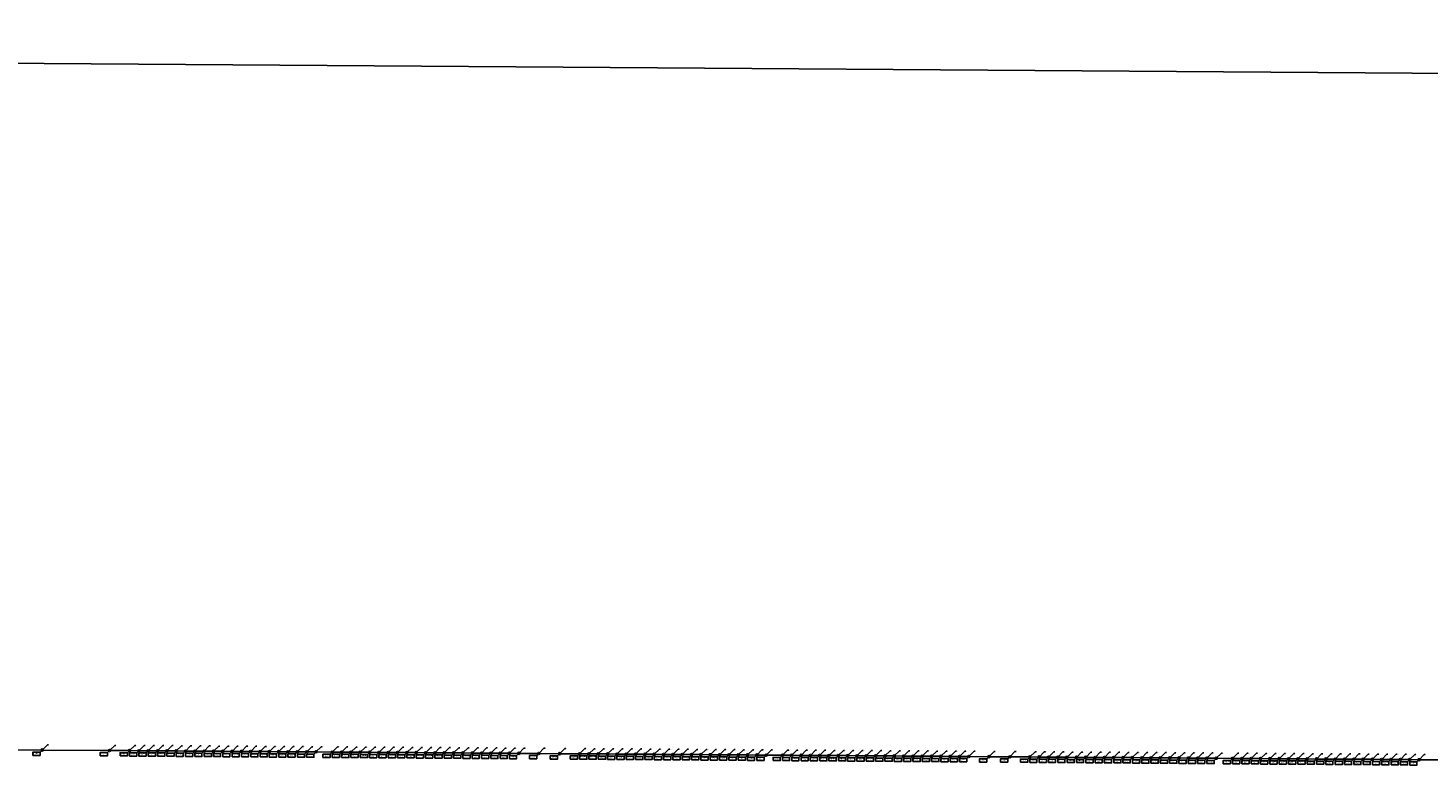
# Model space of a CAD drawing. Extents: x -3264735 to 616942, y -7184 to 724880.
# Drawn here: x -3216247 to -3202824, y 25550 to 32618 of the extents above; entities that cross this region are included whole.
import ezdxf

# ---------------------------------------------------------------- set-up
doc = ezdxf.new("R2010")
doc.units = 0
doc.header["$LTSCALE"] = 25.4
doc.header["$PDMODE"] = 2
doc.header["$PDSIZE"] = -2
doc.layers.get('0').update_dxf_attribs({"linetype": 'CONTINUOUS'})
doc.layers.get('DEFPOINTS').update_dxf_attribs({"color": 15, "linetype": 'CONTINUOUS'})
doc.layers.add('001-Dimensions layout', color=7, linetype='CONTINUOUS', lineweight=30)
for name, color, linetype in [('Block_238-Undulator', 7, 'CONTINUOUS'), ('UndulatorCircles', 5, 'CONTINUOUS'), ('UndulatorLabel', 6, 'CONTINUOUS'), ('UndulatorLines', 3, 'CONTINUOUS')]:
    doc.layers.add(name, color=color, linetype=linetype)
doc.styles.get("Standard").update_dxf_attribs({"font": 'romans.shx'})
doc.dimstyles.new('ISO-25', dxfattribs={"dimtxt": 2.5, "dimasz": 2.5, "dimexe": 1.25, "dimexo": 0.625, "dimtad": 1, "dimtxsty": 'Standard', "dimcen": 2.5, "dimadec": 0, "dimazin": 0, "dimtfac": 1, "dimtmove": 0, "dimatfit": 3, "dimfxl": 1, "dimarcsym": 0})
doc.dimstyles.get("Standard").update_dxf_attribs({"dimtxt": 4, "dimasz": 4, "dimexe": 2, "dimexo": 2, "dimgap": 2, "dimtad": 1, "dimtxsty": 'Standard', "dimcen": 3, "dimclrd": 3, "dimclre": 3, "dimazin": 2, "dimtfac": 1, "dimtofl": 0, "dimtmove": 0, "dimatfit": 3, "dimfxl": 0.18, "dimtolj": 1, "dimtzin": 0, "dimarcsym": 0})

# ---------------------------------------------------------------- blocks, each defined once
blk = doc.blocks.new('New_XYZ_Boxed_Label_BL')
at = {"color": 1}
blk.add_line((-0.79, -0.79), (-0.04, -0.04), dxfattribs=at)
blk.add_lwpolyline([(-3.53, -2.01), (-0.79, -2.01), (-0.79, -0.79), (-3.53, -0.79)], close=True, dxfattribs=at)
blk.add_circle((0, 0), 0.06, dxfattribs=at)
for s, p in [('Y=', (-3.31, -1.54)), ('X=', (-3.31, -1.2)), ('Z=', (-3.31, -1.87))]:
    blk.add_text(s, height=0.25).set_placement(p)
for tag, p in [('X', (-2.79, -1.2)), ('Y', (-2.79, -1.54)), ('Z', (-2.79, -1.86))]:
    blk.add_attdef(tag, p, '', height=0.24, dxfattribs=at)
blk = doc.blocks.new('*D12')
at = {"layer": '001-Dimensions layout', "color": 3, "linetype": 'Continuous', "lineweight": -2}
for p, q in [((-3264629, 28322), (-3264599, 32618)), ((-3264595, 32616), (-2877282, 29905)), ((-2877308, 25610), (-2877278, 29907))]:
    blk.add_line(p, q, dxfattribs=at)
at = {"layer": '001-Dimensions layout', "color": 3, "linetype": 'Continuous'}
for points in [[(-3264595, 32617), (-3264595, 32616), (-3264599, 32616)], [(-2877282, 29906), (-2877282, 29904), (-2877278, 29905)]]:
    blk.add_solid(points, dxfattribs=at)
at = {"layer": 'DEFPOINTS', "color": 0, "linetype": 'Continuous'}
for p in [(-2877278, 29905), (-3264629, 28320), (-2877308, 25608)]:
    blk.add_point(p, dxfattribs=at)
at = {"layer": '001-Dimensions layout', "color": 0, "linetype": 'Continuous', "insert": (-3070938, 31292), "char_height": 50, "attachment_point": 5, "rotation": 359.5989}
blk.add_mtext('\\A1;387330,44 UNDULATOR SECTION LENGTH', dxfattribs=at)
blk = doc.blocks.new('238-Undulator')
at = {"layer": 'UndulatorCircles'}
for centre in [(-3216111, 25694), (-3215466, 25689), (-3215274, 25688), (-3215185, 25687), (-3215095, 25687), (-3215006, 25686), (-3214916, 25686), (-3214827, 25685), (-3214738, 25684), (-3214648, 25684), (-3214559, 25683), (-3214469, 25682), (-3214380, 25682), (-3214291, 25681), (-3214201, 25681), (-3214112, 25680), (-3214022, 25679), (-3213933, 25679), (-3213844, 25678), (-3213754, 25677), (-3213665, 25677), (-3213575, 25676), (-3213486, 25676), (-3213330, 25674), (-3213241, 25674), (-3213151, 25673), (-3213062, 25673), (-3212972, 25672), (-3212883, 25671), (-3212794, 25671), (-3212704, 25670), (-3212615, 25669), (-3212525, 25669), (-3212436, 25668), (-3212347, 25668), (-3212257, 25667), (-3212168, 25666), (-3212078, 25666), (-3211989, 25665), (-3211900, 25664), (-3211810, 25664), (-3211721, 25663), (-3211632, 25663), (-3211542, 25662), (-3211350, 25661), (-3211150, 25659), (-3210958, 25658), (-3210869, 25657), (-3210779, 25657), (-3210690, 25656), (-3210601, 25655), (-3210511, 25655), (-3210422, 25654), (-3210332, 25653), (-3210243, 25653), (-3210154, 25652), (-3210064, 25652), (-3209975, 25651), (-3209885, 25650), (-3209796, 25650), (-3209707, 25649), (-3209617, 25648), (-3209528, 25648), (-3209438, 25647), (-3209349, 25647), (-3209260, 25646), (-3209170, 25645), (-3209014, 25644), (-3208925, 25644), (-3208835, 25643), (-3208746, 25642), (-3208657, 25642), (-3208567, 25641), (-3208478, 25640), (-3208388, 25640), (-3208299, 25639), (-3208210, 25639), (-3208120, 25638), (-3208031, 25637), (-3207941, 25637), (-3207852, 25636), (-3207763, 25635), (-3207673, 25635), (-3207584, 25634), (-3207494, 25634), (-3207405, 25633), (-3207316, 25632), (-3207226, 25632), (-3207034, 25630), (-3206834, 25629), (-3206642, 25628), (-3206553, 25627), (-3206463, 25626), (-3206374, 25626), (-3206285, 25625), (-3206195, 25624), (-3206106, 25624), (-3206016, 25623), (-3205927, 25623), (-3205838, 25622), (-3205748, 25621), (-3205659, 25621), (-3205569, 25620), (-3205480, 25619), (-3205391, 25619), (-3205301, 25618), (-3205212, 25618), (-3205122, 25617), (-3205033, 25616), (-3204944, 25616), (-3204854, 25615), (-3204698, 25614), (-3204609, 25613), (-3204519, 25613), (-3204430, 25612), (-3204341, 25611), (-3204251, 25611), (-3204162, 25610), (-3204072, 25610), (-3203983, 25609), (-3203894, 25608), (-3203804, 25608), (-3203715, 25607), (-3203625, 25606), (-3203536, 25606), (-3203447, 25605), (-3203357, 25605), (-3203268, 25604), (-3203179, 25603), (-3203089, 25603), (-3203000, 25602), (-3202910, 25601)]:
    blk.add_circle(centre, 10, dxfattribs=at)
at = {"layer": 'UndulatorLines'}
for p, q in [((-3216361, 25696), (-3216111, 25694)), ((-3216111, 25694), (-3215466, 25689)), ((-3215466, 25689), (-3215274, 25688)), ((-3215274, 25688), (-3215185, 25687)), ((-3215185, 25687), (-3215095, 25687)), ((-3215095, 25687), (-3215006, 25686)), ((-3215006, 25686), (-3214916, 25686)), ((-3214916, 25686), (-3214827, 25685)), ((-3214827, 25685), (-3214738, 25684)), ((-3214738, 25684), (-3214648, 25684)), ((-3214648, 25684), (-3214559, 25683)), ((-3214559, 25683), (-3214469, 25682)), ((-3214469, 25682), (-3214380, 25682)), ((-3214380, 25682), (-3214291, 25681)), ((-3214291, 25681), (-3214201, 25681)), ((-3214201, 25681), (-3214112, 25680)), ((-3214112, 25680), (-3214022, 25679)), ((-3214022, 25679), (-3213933, 25679)), ((-3213933, 25679), (-3213844, 25678)), ((-3213844, 25678), (-3213754, 25677)), ((-3213754, 25677), (-3213665, 25677)), ((-3213665, 25677), (-3213575, 25676)), ((-3213575, 25676), (-3213486, 25676)), ((-3213486, 25676), (-3213330, 25674)), ((-3213330, 25674), (-3213241, 25674)), ((-3213241, 25674), (-3213151, 25673)), ((-3213151, 25673), (-3213062, 25673)), ((-3213062, 25673), (-3212972, 25672)), ((-3212972, 25672), (-3212883, 25671)), ((-3212883, 25671), (-3212794, 25671)), ((-3212794, 25671), (-3212704, 25670)), ((-3212704, 25670), (-3212615, 25669)), ((-3212615, 25669), (-3212525, 25669)), ((-3212525, 25669), (-3212436, 25668)), ((-3212436, 25668), (-3212347, 25668)), ((-3212347, 25668), (-3212257, 25667)), ((-3212257, 25667), (-3212168, 25666)), ((-3212168, 25666), (-3212078, 25666)), ((-3212078, 25666), (-3211989, 25665)), ((-3211989, 25665), (-3211900, 25664)), ((-3211900, 25664), (-3211810, 25664)), ((-3211810, 25664), (-3211721, 25663)), ((-3211721, 25663), (-3211632, 25663)), ((-3211632, 25663), (-3211542, 25662)), ((-3211542, 25662), (-3211350, 25661)), ((-3211350, 25661), (-3211150, 25659)), ((-3211150, 25659), (-3210958, 25658)), ((-3210958, 25658), (-3210869, 25657)), ((-3210869, 25657), (-3210779, 25657)), ((-3210779, 25657), (-3210690, 25656)), ((-3210690, 25656), (-3210601, 25655)), ((-3210601, 25655), (-3210511, 25655)), ((-3210511, 25655), (-3210422, 25654)), ((-3210422, 25654), (-3210332, 25653)), ((-3210332, 25653), (-3210243, 25653)), ((-3210243, 25653), (-3210154, 25652)), ((-3210154, 25652), (-3210064, 25652)), ((-3210064, 25652), (-3209975, 25651)), ((-3209975, 25651), (-3209885, 25650)), ((-3209885, 25650), (-3209796, 25650)), ((-3209796, 25650), (-3209707, 25649)), ((-3209707, 25649), (-3209617, 25648)), ((-3209617, 25648), (-3209528, 25648)), ((-3209528, 25648), (-3209438, 25647)), ((-3209438, 25647), (-3209349, 25647)), ((-3209349, 25647), (-3209260, 25646)), ((-3209260, 25646), (-3209170, 25645)), ((-3209170, 25645), (-3209014, 25644)), ((-3209014, 25644), (-3208925, 25644)), ((-3208925, 25644), (-3208835, 25643)), ((-3208835, 25643), (-3208746, 25642)), ((-3208746, 25642), (-3208657, 25642)), ((-3208657, 25642), (-3208567, 25641)), ((-3208567, 25641), (-3208478, 25640)), ((-3208478, 25640), (-3208388, 25640)), ((-3208388, 25640), (-3208299, 25639)), ((-3208299, 25639), (-3208210, 25639)), ((-3208210, 25639), (-3208120, 25638)), ((-3208120, 25638), (-3208031, 25637)), ((-3208031, 25637), (-3207941, 25637)), ((-3207941, 25637), (-3207852, 25636)), ((-3207852, 25636), (-3207763, 25635)), ((-3207763, 25635), (-3207673, 25635)), ((-3207673, 25635), (-3207584, 25634)), ((-3207584, 25634), (-3207494, 25634)), ((-3207494, 25634), (-3207405, 25633)), ((-3207405, 25633), (-3207316, 25632)), ((-3207316, 25632), (-3207226, 25632)), ((-3207226, 25632), (-3207034, 25630)), ((-3207034, 25630), (-3206834, 25629)), ((-3206834, 25629), (-3206642, 25628)), ((-3206642, 25628), (-3206553, 25627)), ((-3206553, 25627), (-3206463, 25626)), ((-3206463, 25626), (-3206374, 25626)), ((-3206374, 25626), (-3206285, 25625)), ((-3206285, 25625), (-3206195, 25624)), ((-3206195, 25624), (-3206106, 25624)), ((-3206106, 25624), (-3206016, 25623)), ((-3206016, 25623), (-3205927, 25623)), ((-3205927, 25623), (-3205838, 25622)), ((-3205838, 25622), (-3205748, 25621)), ((-3205748, 25621), (-3205659, 25621)), ((-3205659, 25621), (-3205569, 25620)), ((-3205569, 25620), (-3205480, 25619)), ((-3205480, 25619), (-3205391, 25619)), ((-3205391, 25619), (-3205301, 25618)), ((-3205301, 25618), (-3205212, 25618)), ((-3205212, 25618), (-3205122, 25617)), ((-3205122, 25617), (-3205033, 25616)), ((-3205033, 25616), (-3204944, 25616)), ((-3204944, 25616), (-3204854, 25615)), ((-3204854, 25615), (-3204698, 25614)), ((-3204698, 25614), (-3204609, 25613)), ((-3204609, 25613), (-3204519, 25613)), ((-3204519, 25613), (-3204430, 25612)), ((-3204430, 25612), (-3204341, 25611)), ((-3204341, 25611), (-3204251, 25611)), ((-3204251, 25611), (-3204162, 25610)), ((-3204162, 25610), (-3204072, 25610)), ((-3204072, 25610), (-3203983, 25609)), ((-3203983, 25609), (-3203894, 25608)), ((-3203894, 25608), (-3203804, 25608)), ((-3203804, 25608), (-3203715, 25607)), ((-3203715, 25607), (-3203625, 25606)), ((-3203625, 25606), (-3203536, 25606)), ((-3203536, 25606), (-3203447, 25605)), ((-3203447, 25605), (-3203357, 25605)), ((-3203357, 25605), (-3203268, 25604)), ((-3203268, 25604), (-3203179, 25603)), ((-3203179, 25603), (-3203089, 25603)), ((-3203089, 25603), (-3203000, 25602)), ((-3203000, 25602), (-3202910, 25601)), ((-3202910, 25601), (-3202718, 25600))]:
    blk.add_line(p, q, dxfattribs=at)
at = {"xscale": 25.4, "yscale": 25.4, "zscale": 25.4}
for p, values in [((-3216111, 25694), {'Z': '0', 'Y': '25693.9', 'X': '-3216111'}), ((-3215466, 25689), {'Z': '0', 'Y': '25689.4', 'X': '-3215466'}), ((-3215274, 25688), {'Z': '0', 'Y': '25688', 'X': '-3215274'}), ((-3215185, 25687), {'Z': '0', 'Y': '25687.4', 'X': '-3215184.6'}), ((-3215095, 25687), {'Z': '0', 'Y': '25686.8', 'X': '-3215095.2'}), ((-3215006, 25686), {'Z': '0', 'Y': '25686.1', 'X': '-3215005.8'}), ((-3214916, 25686), {'Z': '0', 'Y': '25685.5', 'X': '-3214916.4'}), ((-3214827, 25685), {'Z': '0', 'Y': '25684.9', 'X': '-3214827'}), ((-3214738, 25684), {'Z': '0', 'Y': '25684.3', 'X': '-3214737.6'}), ((-3214648, 25684), {'Z': '0', 'Y': '25683.6', 'X': '-3214648.2'}), ((-3214559, 25683), {'Z': '0', 'Y': '25683', 'X': '-3214558.8'}), ((-3214469, 25682), {'Z': '0', 'Y': '25682.4', 'X': '-3214469.4'}), ((-3214380, 25682), {'Z': '0', 'Y': '25681.8', 'X': '-3214380'}), ((-3214291, 25681), {'Z': '0', 'Y': '25681.1', 'X': '-3214290.6'}), ((-3214201, 25681), {'Z': '0', 'Y': '25680.5', 'X': '-3214201.2'}), ((-3214112, 25680), {'Z': '0', 'Y': '25679.9', 'X': '-3214111.8'}), ((-3214022, 25679), {'Z': '0', 'Y': '25679.3', 'X': '-3214022.4'}), ((-3213933, 25679), {'Z': '0', 'Y': '25678.6', 'X': '-3213933'}), ((-3213844, 25678), {'Z': '0', 'Y': '25678', 'X': '-3213843.6'}), ((-3213754, 25677), {'Z': '0', 'Y': '25677.4', 'X': '-3213754.3'}), ((-3213665, 25677), {'Z': '0', 'Y': '25676.8', 'X': '-3213664.9'}), ((-3213575, 25676), {'Z': '0', 'Y': '25676.1', 'X': '-3213575.5'}), ((-3213486, 25676), {'Z': '0', 'Y': '25675.5', 'X': '-3213486.1'}), ((-3213330, 25674), {'Z': '0', 'Y': '25674.4', 'X': '-3213330.1'}), ((-3213241, 25674), {'Z': '0', 'Y': '25673.8', 'X': '-3213240.7'}), ((-3213151, 25673), {'Z': '0', 'Y': '25673.2', 'X': '-3213151.3'}), ((-3213062, 25673), {'Z': '0', 'Y': '25672.5', 'X': '-3213061.9'}), ((-3212972, 25672), {'Z': '0', 'Y': '25671.9', 'X': '-3212972.5'}), ((-3212883, 25671), {'Z': '0', 'Y': '25671.3', 'X': '-3212883.1'}), ((-3212794, 25671), {'Z': '0', 'Y': '25670.7', 'X': '-3212793.7'}), ((-3212704, 25670), {'Z': '0', 'Y': '25670', 'X': '-3212704.3'}), ((-3212615, 25669), {'Z': '0', 'Y': '25669.4', 'X': '-3212614.9'}), ((-3212525, 25669), {'Z': '0', 'Y': '25668.8', 'X': '-3212525.5'}), ((-3212436, 25668), {'Z': '0', 'Y': '25668.2', 'X': '-3212436.1'}), ((-3212347, 25668), {'Z': '0', 'Y': '25667.5', 'X': '-3212346.7'}), ((-3212257, 25667), {'Z': '0', 'Y': '25666.9', 'X': '-3212257.3'}), ((-3212168, 25666), {'Z': '0', 'Y': '25666.3', 'X': '-3212167.9'}), ((-3212078, 25666), {'Z': '0', 'Y': '25665.6', 'X': '-3212078.5'}), ((-3211989, 25665), {'Z': '0', 'Y': '25665', 'X': '-3211989.1'}), ((-3211900, 25664), {'Z': '0', 'Y': '25664.4', 'X': '-3211899.7'}), ((-3211810, 25664), {'Z': '0', 'Y': '25663.8', 'X': '-3211810.3'}), ((-3211721, 25663), {'Z': '0', 'Y': '25663.1', 'X': '-3211720.9'}), ((-3211632, 25663), {'Z': '0', 'Y': '25662.5', 'X': '-3211631.5'}), ((-3211542, 25662), {'Z': '0', 'Y': '25661.9', 'X': '-3211542.1'}), ((-3211350, 25661), {'Z': '0', 'Y': '25660.5', 'X': '-3211350.1'}), ((-3211150, 25659), {'Z': '0', 'Y': '25659.1', 'X': '-3211150.1'}), ((-3210958, 25658), {'Z': '0', 'Y': '25657.8', 'X': '-3210958.1'}), ((-3210869, 25657), {'Z': '0', 'Y': '25657.2', 'X': '-3210868.7'}), ((-3210779, 25657), {'Z': '0', 'Y': '25656.6', 'X': '-3210779.3'}), ((-3210690, 25656), {'Z': '0', 'Y': '25655.9', 'X': '-3210689.9'}), ((-3210601, 25655), {'Z': '0', 'Y': '25655.3', 'X': '-3210600.5'}), ((-3210511, 25655), {'Z': '0', 'Y': '25654.7', 'X': '-3210511.1'}), ((-3210422, 25654), {'Z': '0', 'Y': '25654.1', 'X': '-3210421.7'}), ((-3210332, 25653), {'Z': '0', 'Y': '25653.4', 'X': '-3210332.3'}), ((-3210243, 25653), {'Z': '0', 'Y': '25652.8', 'X': '-3210242.9'}), ((-3210154, 25652), {'Z': '0', 'Y': '25652.2', 'X': '-3210153.5'}), ((-3210064, 25652), {'Z': '0', 'Y': '25651.5', 'X': '-3210064.1'}), ((-3209975, 25651), {'Z': '0', 'Y': '25650.9', 'X': '-3209974.7'}), ((-3209885, 25650), {'Z': '0', 'Y': '25650.3', 'X': '-3209885.3'}), ((-3209796, 25650), {'Z': '0', 'Y': '25649.7', 'X': '-3209795.9'}), ((-3209707, 25649), {'Z': '0', 'Y': '25649', 'X': '-3209706.6'}), ((-3209617, 25648), {'Z': '0', 'Y': '25648.4', 'X': '-3209617.2'}), ((-3209528, 25648), {'Z': '0', 'Y': '25647.8', 'X': '-3209527.8'}), ((-3209438, 25647), {'Z': '0', 'Y': '25647.2', 'X': '-3209438.4'}), ((-3209349, 25647), {'Z': '0', 'Y': '25646.5', 'X': '-3209349'}), ((-3209260, 25646), {'Z': '0', 'Y': '25645.9', 'X': '-3209259.6'}), ((-3209170, 25645), {'Z': '0', 'Y': '25645.3', 'X': '-3209170.2'}), ((-3209014, 25644), {'Z': '0', 'Y': '25644.2', 'X': '-3209014.2'}), ((-3208925, 25644), {'Z': '0', 'Y': '25643.6', 'X': '-3208924.8'}), ((-3208835, 25643), {'Z': '0', 'Y': '25642.9', 'X': '-3208835.4'}), ((-3208746, 25642), {'Z': '0', 'Y': '25642.3', 'X': '-3208746'}), ((-3208657, 25642), {'Z': '0', 'Y': '25641.7', 'X': '-3208656.6'}), ((-3208567, 25641), {'Z': '0', 'Y': '25641.1', 'X': '-3208567.2'}), ((-3208478, 25640), {'Z': '0', 'Y': '25640.4', 'X': '-3208477.8'}), ((-3208388, 25640), {'Z': '0', 'Y': '25639.8', 'X': '-3208388.4'}), ((-3208299, 25639), {'Z': '0', 'Y': '25639.2', 'X': '-3208299'}), ((-3208210, 25639), {'Z': '0', 'Y': '25638.6', 'X': '-3208209.6'}), ((-3208120, 25638), {'Z': '0', 'Y': '25637.9', 'X': '-3208120.2'}), ((-3208031, 25637), {'Z': '0', 'Y': '25637.3', 'X': '-3208030.8'}), ((-3207941, 25637), {'Z': '0', 'Y': '25636.7', 'X': '-3207941.4'}), ((-3207852, 25636), {'Z': '0', 'Y': '25636.1', 'X': '-3207852'}), ((-3207763, 25635), {'Z': '0', 'Y': '25635.4', 'X': '-3207762.6'}), ((-3207673, 25635), {'Z': '0', 'Y': '25634.8', 'X': '-3207673.2'}), ((-3207584, 25634), {'Z': '0', 'Y': '25634.2', 'X': '-3207583.8'}), ((-3207494, 25634), {'Z': '0', 'Y': '25633.6', 'X': '-3207494.4'}), ((-3207405, 25633), {'Z': '0', 'Y': '25632.9', 'X': '-3207405'}), ((-3207316, 25632), {'Z': '0', 'Y': '25632.3', 'X': '-3207315.6'}), ((-3207226, 25632), {'Z': '0', 'Y': '25631.7', 'X': '-3207226.2'}), ((-3207034, 25630), {'Z': '0', 'Y': '25630.3', 'X': '-3207034.2'}), ((-3206834, 25629), {'Z': '0', 'Y': '25628.9', 'X': '-3206834.2'}), ((-3206642, 25628), {'Z': '0', 'Y': '25627.6', 'X': '-3206642.2'}), ((-3206553, 25627), {'Z': '0', 'Y': '25627', 'X': '-3206552.8'}), ((-3206463, 25626), {'Z': '0', 'Y': '25626.3', 'X': '-3206463.4'}), ((-3206374, 25626), {'Z': '0', 'Y': '25625.7', 'X': '-3206374'}), ((-3206285, 25625), {'Z': '0', 'Y': '25625.1', 'X': '-3206284.6'}), ((-3206195, 25624), {'Z': '0', 'Y': '25624.5', 'X': '-3206195.2'}), ((-3206106, 25624), {'Z': '0', 'Y': '25623.8', 'X': '-3206105.8'}), ((-3206016, 25623), {'Z': '0', 'Y': '25623.2', 'X': '-3206016.4'}), ((-3205927, 25623), {'Z': '0', 'Y': '25622.6', 'X': '-3205927'}), ((-3205838, 25622), {'Z': '0', 'Y': '25622', 'X': '-3205837.6'}), ((-3205748, 25621), {'Z': '0', 'Y': '25621.3', 'X': '-3205748.2'}), ((-3205659, 25621), {'Z': '0', 'Y': '25620.7', 'X': '-3205658.8'}), ((-3205569, 25620), {'Z': '0', 'Y': '25620.1', 'X': '-3205569.5'}), ((-3205480, 25619), {'Z': '0', 'Y': '25619.5', 'X': '-3205480.1'}), ((-3205391, 25619), {'Z': '0', 'Y': '25618.8', 'X': '-3205390.7'}), ((-3205301, 25618), {'Z': '0', 'Y': '25618.2', 'X': '-3205301.3'}), ((-3205212, 25618), {'Z': '0', 'Y': '25617.6', 'X': '-3205211.9'}), ((-3205122, 25617), {'Z': '0', 'Y': '25617', 'X': '-3205122.5'}), ((-3205033, 25616), {'Z': '0', 'Y': '25616.3', 'X': '-3205033.1'}), ((-3204944, 25616), {'Z': '0', 'Y': '25615.7', 'X': '-3204943.7'}), ((-3204854, 25615), {'Z': '0', 'Y': '25615.1', 'X': '-3204854.3'}), ((-3204698, 25614), {'Z': '0', 'Y': '25614', 'X': '-3204698.3'}), ((-3204609, 25613), {'Z': '0', 'Y': '25613.4', 'X': '-3204608.9'}), ((-3204519, 25613), {'Z': '0', 'Y': '25612.7', 'X': '-3204519.5'}), ((-3204430, 25612), {'Z': '0', 'Y': '25612.1', 'X': '-3204430.1'}), ((-3204341, 25611), {'Z': '0', 'Y': '25611.5', 'X': '-3204340.7'}), ((-3204251, 25611), {'Z': '0', 'Y': '25610.9', 'X': '-3204251.3'}), ((-3204162, 25610), {'Z': '0', 'Y': '25610.2', 'X': '-3204161.9'}), ((-3204072, 25610), {'Z': '0', 'Y': '25609.6', 'X': '-3204072.5'}), ((-3203983, 25609), {'Z': '0', 'Y': '25609', 'X': '-3203983.1'}), ((-3203894, 25608), {'Z': '0', 'Y': '25608.4', 'X': '-3203893.7'}), ((-3203804, 25608), {'Z': '0', 'Y': '25607.7', 'X': '-3203804.3'}), ((-3203715, 25607), {'Z': '0', 'Y': '25607.1', 'X': '-3203714.9'}), ((-3203625, 25606), {'Z': '0', 'Y': '25606.5', 'X': '-3203625.5'}), ((-3203536, 25606), {'Z': '0', 'Y': '25605.9', 'X': '-3203536.1'}), ((-3203447, 25605), {'Z': '0', 'Y': '25605.2', 'X': '-3203446.7'}), ((-3203357, 25605), {'Z': '0', 'Y': '25604.6', 'X': '-3203357.3'}), ((-3203268, 25604), {'Z': '0', 'Y': '25604', 'X': '-3203267.9'}), ((-3203179, 25603), {'Z': '0', 'Y': '25603.3', 'X': '-3203178.5'}), ((-3203089, 25603), {'Z': '0', 'Y': '25602.7', 'X': '-3203089.1'}), ((-3203000, 25602), {'Z': '0', 'Y': '25602.1', 'X': '-3202999.7'}), ((-3202910, 25601), {'Z': '0', 'Y': '25601.5', 'X': '-3202910.3'})]:
    blk.add_blockref('New_XYZ_Boxed_Label_BL', p, dxfattribs=at).add_auto_attribs(values)
at = {"layer": 'UndulatorLabel', "char_height": 2.5, "attachment_point": 1}
for s, insert in [('QFU', (-3216050, 25745)), ('GAP1', (-3215405, 25741)), ('GAP2', (-3215213, 25739)), ('UNDD', (-3215124, 25739)), ('UNDD', (-3215035, 25738)), ('UNDD', (-3214945, 25737)), ('UNDD', (-3214856, 25737)), ('UNDD', (-3214766, 25736)), ('UNDD', (-3214677, 25736)), ('UNDD', (-3214588, 25735)), ('UNDD', (-3214498, 25734)), ('UNDD', (-3214409, 25734)), ('UNDD', (-3214319, 25733)), ('UNDD', (-3214230, 25732)), ('UNDD', (-3214141, 25732)), ('UNDD', (-3214051, 25731)), ('UNDD', (-3213962, 25731)), ('UNDD', (-3213872, 25730)), ('UNDD', (-3213783, 25729)), ('UNDD', (-3213694, 25729)), ('UNDD', (-3213604, 25728)), ('UNDD', (-3213515, 25727)), ('UNDD', (-3213425, 25727)), ('GAP3', (-3213269, 25726)), ('UNDD', (-3213180, 25725)), ('UNDD', (-3213091, 25724)), ('UNDD', (-3213001, 25724)), ('UNDD', (-3212912, 25723)), ('UNDD', (-3212822, 25723)), ('UNDD', (-3212733, 25722)), ('UNDD', (-3212644, 25721)), ('UNDD', (-3212554, 25721)), ('UNDD', (-3212465, 25720)), ('UNDD', (-3212375, 25719)), ('UNDD', (-3212286, 25719)), ('UNDD', (-3212197, 25718)), ('UNDD', (-3212107, 25718)), ('UNDD', (-3212018, 25717)), ('UNDD', (-3211928, 25716)), ('UNDD', (-3211839, 25716)), ('UNDD', (-3211750, 25715)), ('UNDD', (-3211660, 25714)), ('UNDD', (-3211571, 25714)), ('UNDD', (-3211481, 25713)), ('GAP2', (-3211289, 25712)), ('GAP4', (-3211089, 25710)), ('GAP2', (-3210897, 25709)), ('UNDD', (-3210808, 25708)), ('UNDD', (-3210719, 25708)), ('UNDD', (-3210629, 25707)), ('UNDD', (-3210540, 25707)), ('UNDD', (-3210451, 25706)), ('UNDD', (-3210361, 25705)), ('UNDD', (-3210272, 25705)), ('UNDD', (-3210182, 25704)), ('UNDD', (-3210093, 25703)), ('UNDD', (-3210004, 25703)), ('UNDD', (-3209914, 25702)), ('UNDD', (-3209825, 25702)), ('UNDD', (-3209735, 25701)), ('UNDD', (-3209646, 25700)), ('UNDD', (-3209557, 25700)), ('UNDD', (-3209467, 25699)), ('UNDD', (-3209378, 25698)), ('UNDD', (-3209288, 25698)), ('UNDD', (-3209199, 25697)), ('UNDD', (-3209110, 25697)), ('GAP3', (-3208954, 25695)), ('UNDD', (-3208864, 25695)), ('UNDD', (-3208775, 25694)), ('UNDD', (-3208685, 25694)), ('UNDD', (-3208596, 25693)), ('UNDD', (-3208507, 25692)), ('UNDD', (-3208417, 25692)), ('UNDD', (-3208328, 25691)), ('UNDD', (-3208238, 25690)), ('UNDD', (-3208149, 25690)), ('UNDD', (-3208060, 25689)), ('UNDD', (-3207970, 25689)), ('UNDD', (-3207881, 25688)), ('UNDD', (-3207791, 25687)), ('UNDD', (-3207702, 25687)), ('UNDD', (-3207613, 25686)), ('UNDD', (-3207523, 25685)), ('UNDD', (-3207434, 25685)), ('UNDD', (-3207344, 25684)), ('UNDD', (-3207255, 25684)), ('UNDD', (-3207166, 25683)), ('GAP2', (-3206974, 25682)), ('GAP4', (-3206774, 25680)), ('GAP2', (-3206582, 25679)), ('UNDD', (-3206492, 25678)), ('UNDD', (-3206403, 25678)), ('UNDD', (-3206313, 25677)), ('UNDD', (-3206224, 25676)), ('UNDD', (-3206135, 25676)), ('UNDD', (-3206045, 25675)), ('UNDD', (-3205956, 25674)), ('UNDD', (-3205866, 25674)), ('UNDD', (-3205777, 25673)), ('UNDD', (-3205688, 25673)), ('UNDD', (-3205598, 25672)), ('UNDD', (-3205509, 25671)), ('UNDD', (-3205419, 25671)), ('UNDD', (-3205330, 25670)), ('UNDD', (-3205241, 25669)), ('UNDD', (-3205151, 25669)), ('UNDD', (-3205062, 25668)), ('UNDD', (-3204972, 25668)), ('UNDD', (-3204883, 25667)), ('UNDD', (-3204794, 25666)), ('GAP3', (-3204638, 25665)), ('UNDD', (-3204548, 25665)), ('UNDD', (-3204459, 25664)), ('UNDD', (-3204369, 25663)), ('UNDD', (-3204280, 25663)), ('UNDD', (-3204191, 25662)), ('UNDD', (-3204101, 25661)), ('UNDD', (-3204012, 25661)), ('UNDD', (-3203922, 25660)), ('UNDD', (-3203833, 25660)), ('UNDD', (-3203744, 25659)), ('UNDD', (-3203654, 25658)), ('UNDD', (-3203565, 25658)), ('UNDD', (-3203475, 25657)), ('UNDD', (-3203386, 25656)), ('UNDD', (-3203297, 25656)), ('UNDD', (-3203207, 25655)), ('UNDD', (-3203118, 25655)), ('UNDD', (-3203028, 25654)), ('UNDD', (-3202939, 25653)), ('UNDD', (-3202850, 25653))]:
    blk.add_mtext(s, dxfattribs=dict(at, insert=insert))
at = {"layer": 'UndulatorLabel', "annotation_type": 0, "has_hookline": 1, "hookline_direction": 0}
for points, text_width in [([(-3216111, 25694), (-3216061, 25744), (-3216051, 25744)], 6.55), ([(-3215466, 25689), (-3215416, 25739), (-3215406, 25739)], 8.1), ([(-3215274, 25688), (-3215224, 25738), (-3215214, 25738)], 8.81), ([(-3215185, 25687), (-3215135, 25737), (-3215125, 25737)], 9.4), ([(-3215095, 25687), (-3215045, 25737), (-3215035, 25737)], 9.4), ([(-3215006, 25686), (-3214956, 25736), (-3214946, 25736)], 9.4), ([(-3214916, 25686), (-3214866, 25736), (-3214856, 25736)], 9.4), ([(-3214827, 25685), (-3214777, 25735), (-3214767, 25735)], 9.4), ([(-3214738, 25684), (-3214688, 25734), (-3214678, 25734)], 9.4), ([(-3214648, 25684), (-3214598, 25734), (-3214588, 25734)], 9.4), ([(-3214559, 25683), (-3214509, 25733), (-3214499, 25733)], 9.4), ([(-3214469, 25682), (-3214419, 25732), (-3214409, 25732)], 9.4), ([(-3214380, 25682), (-3214330, 25732), (-3214320, 25732)], 9.4), ([(-3214291, 25681), (-3214241, 25731), (-3214231, 25731)], 9.4), ([(-3214201, 25681), (-3214151, 25731), (-3214141, 25731)], 9.4), ([(-3214112, 25680), (-3214062, 25730), (-3214052, 25730)], 9.4), ([(-3214022, 25679), (-3213972, 25729), (-3213962, 25729)], 9.4), ([(-3213933, 25679), (-3213883, 25729), (-3213873, 25729)], 9.4), ([(-3213844, 25678), (-3213794, 25728), (-3213784, 25728)], 9.4), ([(-3213754, 25677), (-3213704, 25727), (-3213694, 25727)], 9.4), ([(-3213665, 25677), (-3213615, 25727), (-3213605, 25727)], 9.4), ([(-3213575, 25676), (-3213525, 25726), (-3213515, 25726)], 9.4), ([(-3213486, 25676), (-3213436, 25726), (-3213426, 25726)], 9.4), ([(-3213330, 25674), (-3213280, 25724), (-3213270, 25724)], 8.81), ([(-3213241, 25674), (-3213191, 25724), (-3213181, 25724)], 9.4), ([(-3213151, 25673), (-3213101, 25723), (-3213091, 25723)], 9.4), ([(-3213062, 25673), (-3213012, 25723), (-3213002, 25723)], 9.4), ([(-3212972, 25672), (-3212922, 25722), (-3212912, 25722)], 9.4), ([(-3212883, 25671), (-3212833, 25721), (-3212823, 25721)], 9.4), ([(-3212794, 25671), (-3212744, 25721), (-3212734, 25721)], 9.4), ([(-3212704, 25670), (-3212654, 25720), (-3212644, 25720)], 9.4), ([(-3212615, 25669), (-3212565, 25719), (-3212555, 25719)], 9.4), ([(-3212525, 25669), (-3212475, 25719), (-3212465, 25719)], 9.4), ([(-3212436, 25668), (-3212386, 25718), (-3212376, 25718)], 9.4), ([(-3212347, 25668), (-3212297, 25718), (-3212287, 25718)], 9.4), ([(-3212257, 25667), (-3212207, 25717), (-3212197, 25717)], 9.4), ([(-3212168, 25666), (-3212118, 25716), (-3212108, 25716)], 9.4), ([(-3212078, 25666), (-3212028, 25716), (-3212018, 25716)], 9.4), ([(-3211989, 25665), (-3211939, 25715), (-3211929, 25715)], 9.4), ([(-3211900, 25664), (-3211850, 25714), (-3211840, 25714)], 9.4), ([(-3211810, 25664), (-3211760, 25714), (-3211750, 25714)], 9.4), ([(-3211721, 25663), (-3211671, 25713), (-3211661, 25713)], 9.4), ([(-3211632, 25663), (-3211582, 25713), (-3211572, 25713)], 9.4), ([(-3211542, 25662), (-3211492, 25712), (-3211482, 25712)], 9.4), ([(-3211350, 25661), (-3211300, 25711), (-3211290, 25711)], 8.81), ([(-3211150, 25659), (-3211100, 25709), (-3211090, 25709)], 8.93), ([(-3210958, 25658), (-3210908, 25708), (-3210898, 25708)], 8.81), ([(-3210869, 25657), (-3210819, 25707), (-3210809, 25707)], 9.4), ([(-3210779, 25657), (-3210729, 25707), (-3210719, 25707)], 9.4), ([(-3210690, 25656), (-3210640, 25706), (-3210630, 25706)], 9.4), ([(-3210601, 25655), (-3210551, 25705), (-3210541, 25705)], 9.4), ([(-3210511, 25655), (-3210461, 25705), (-3210451, 25705)], 9.4), ([(-3210422, 25654), (-3210372, 25704), (-3210362, 25704)], 9.4), ([(-3210332, 25653), (-3210282, 25703), (-3210272, 25703)], 9.4), ([(-3210243, 25653), (-3210193, 25703), (-3210183, 25703)], 9.4), ([(-3210154, 25652), (-3210104, 25702), (-3210094, 25702)], 9.4), ([(-3210064, 25652), (-3210014, 25702), (-3210004, 25702)], 9.4), ([(-3209975, 25651), (-3209925, 25701), (-3209915, 25701)], 9.4), ([(-3209885, 25650), (-3209835, 25700), (-3209825, 25700)], 9.4), ([(-3209796, 25650), (-3209746, 25700), (-3209736, 25700)], 9.4), ([(-3209707, 25649), (-3209657, 25699), (-3209647, 25699)], 9.4), ([(-3209617, 25648), (-3209567, 25698), (-3209557, 25698)], 9.4), ([(-3209528, 25648), (-3209478, 25698), (-3209468, 25698)], 9.4), ([(-3209438, 25647), (-3209388, 25697), (-3209378, 25697)], 9.4), ([(-3209349, 25647), (-3209299, 25697), (-3209289, 25697)], 9.4), ([(-3209260, 25646), (-3209210, 25696), (-3209200, 25696)], 9.4), ([(-3209170, 25645), (-3209120, 25695), (-3209110, 25695)], 9.4), ([(-3209014, 25644), (-3208964, 25694), (-3208954, 25694)], 8.81), ([(-3208925, 25644), (-3208875, 25694), (-3208865, 25694)], 9.4), ([(-3208835, 25643), (-3208785, 25693), (-3208775, 25693)], 9.4), ([(-3208746, 25642), (-3208696, 25692), (-3208686, 25692)], 9.4), ([(-3208657, 25642), (-3208607, 25692), (-3208597, 25692)], 9.4), ([(-3208567, 25641), (-3208517, 25691), (-3208507, 25691)], 9.4), ([(-3208478, 25640), (-3208428, 25690), (-3208418, 25690)], 9.4), ([(-3208388, 25640), (-3208338, 25690), (-3208328, 25690)], 9.4), ([(-3208299, 25639), (-3208249, 25689), (-3208239, 25689)], 9.4), ([(-3208210, 25639), (-3208160, 25689), (-3208150, 25689)], 9.4), ([(-3208120, 25638), (-3208070, 25688), (-3208060, 25688)], 9.4), ([(-3208031, 25637), (-3207981, 25687), (-3207971, 25687)], 9.4), ([(-3207941, 25637), (-3207891, 25687), (-3207881, 25687)], 9.4), ([(-3207852, 25636), (-3207802, 25686), (-3207792, 25686)], 9.4), ([(-3207763, 25635), (-3207713, 25685), (-3207703, 25685)], 9.4), ([(-3207673, 25635), (-3207623, 25685), (-3207613, 25685)], 9.4), ([(-3207584, 25634), (-3207534, 25684), (-3207524, 25684)], 9.4), ([(-3207494, 25634), (-3207444, 25684), (-3207434, 25684)], 9.4), ([(-3207405, 25633), (-3207355, 25683), (-3207345, 25683)], 9.4), ([(-3207316, 25632), (-3207266, 25682), (-3207256, 25682)], 9.4), ([(-3207226, 25632), (-3207176, 25682), (-3207166, 25682)], 9.4), ([(-3207034, 25630), (-3206984, 25680), (-3206974, 25680)], 8.81), ([(-3206834, 25629), (-3206784, 25679), (-3206774, 25679)], 8.93), ([(-3206642, 25628), (-3206592, 25678), (-3206582, 25678)], 8.81), ([(-3206553, 25627), (-3206503, 25677), (-3206493, 25677)], 9.4), ([(-3206463, 25626), (-3206413, 25676), (-3206403, 25676)], 9.4), ([(-3206374, 25626), (-3206324, 25676), (-3206314, 25676)], 9.4), ([(-3206285, 25625), (-3206235, 25675), (-3206225, 25675)], 9.4), ([(-3206195, 25624), (-3206145, 25674), (-3206135, 25674)], 9.4), ([(-3206106, 25624), (-3206056, 25674), (-3206046, 25674)], 9.4), ([(-3206016, 25623), (-3205966, 25673), (-3205956, 25673)], 9.4), ([(-3205927, 25623), (-3205877, 25673), (-3205867, 25673)], 9.4), ([(-3205838, 25622), (-3205788, 25672), (-3205778, 25672)], 9.4), ([(-3205748, 25621), (-3205698, 25671), (-3205688, 25671)], 9.4), ([(-3205659, 25621), (-3205609, 25671), (-3205599, 25671)], 9.4), ([(-3205569, 25620), (-3205519, 25670), (-3205509, 25670)], 9.4), ([(-3205480, 25619), (-3205430, 25669), (-3205420, 25669)], 9.4), ([(-3205391, 25619), (-3205341, 25669), (-3205331, 25669)], 9.4), ([(-3205301, 25618), (-3205251, 25668), (-3205241, 25668)], 9.4), ([(-3205212, 25618), (-3205162, 25668), (-3205152, 25668)], 9.4), ([(-3205122, 25617), (-3205072, 25667), (-3205062, 25667)], 9.4), ([(-3205033, 25616), (-3204983, 25666), (-3204973, 25666)], 9.4), ([(-3204944, 25616), (-3204894, 25666), (-3204884, 25666)], 9.4), ([(-3204854, 25615), (-3204804, 25665), (-3204794, 25665)], 9.4), ([(-3204698, 25614), (-3204648, 25664), (-3204638, 25664)], 8.81), ([(-3204609, 25613), (-3204559, 25663), (-3204549, 25663)], 9.4), ([(-3204519, 25613), (-3204469, 25663), (-3204459, 25663)], 9.4), ([(-3204430, 25612), (-3204380, 25662), (-3204370, 25662)], 9.4), ([(-3204341, 25611), (-3204291, 25661), (-3204281, 25661)], 9.4), ([(-3204251, 25611), (-3204201, 25661), (-3204191, 25661)], 9.4), ([(-3204162, 25610), (-3204112, 25660), (-3204102, 25660)], 9.4), ([(-3204072, 25610), (-3204022, 25660), (-3204012, 25660)], 9.4), ([(-3203983, 25609), (-3203933, 25659), (-3203923, 25659)], 9.4), ([(-3203894, 25608), (-3203844, 25658), (-3203834, 25658)], 9.4), ([(-3203804, 25608), (-3203754, 25658), (-3203744, 25658)], 9.4), ([(-3203715, 25607), (-3203665, 25657), (-3203655, 25657)], 9.4), ([(-3203625, 25606), (-3203575, 25656), (-3203565, 25656)], 9.4), ([(-3203536, 25606), (-3203486, 25656), (-3203476, 25656)], 9.4), ([(-3203447, 25605), (-3203397, 25655), (-3203387, 25655)], 9.4), ([(-3203357, 25605), (-3203307, 25655), (-3203297, 25655)], 9.4), ([(-3203268, 25604), (-3203218, 25654), (-3203208, 25654)], 9.4), ([(-3203179, 25603), (-3203129, 25653), (-3203119, 25653)], 9.4), ([(-3203089, 25603), (-3203039, 25653), (-3203029, 25653)], 9.4), ([(-3203000, 25602), (-3202950, 25652), (-3202940, 25652)], 9.4), ([(-3202910, 25601), (-3202860, 25651), (-3202850, 25651)], 9.4)]:
    blk.add_leader(points, dimstyle='ISO-25', override={"dimgap": 0.625, "dimtad": 0}, dxfattribs=dict(at, text_width=text_width))

msp = doc.modelspace()

# ---------------------------------------------------------------- block references
at = {"layer": 'Block_238-Undulator', "linetype": 'Continuous'}
msp.add_blockref('238-Undulator', (0, 0), dxfattribs=at)

# ---------------------------------------------------------------- dimensions: what is measured, and where the dimension line sits
at = {"layer": '001-Dimensions layout', "linetype": 'Continuous'}
dim = msp.add_aligned_dim(p1=(-3264629.02, 28319.791), p2=(-2877308.071, 25608.5), distance=4296.527, text='<> UNDULATOR SECTION LENGTH', dimstyle='Standard', override={"dimtxt": 50}, dxfattribs=at)
dim.commit()
dim.dimension.update_dxf_attribs({"geometry": '*D12', "text_midpoint": (-3070938.248, 31292.328)})

doc.saveas('drawing.dxf')
